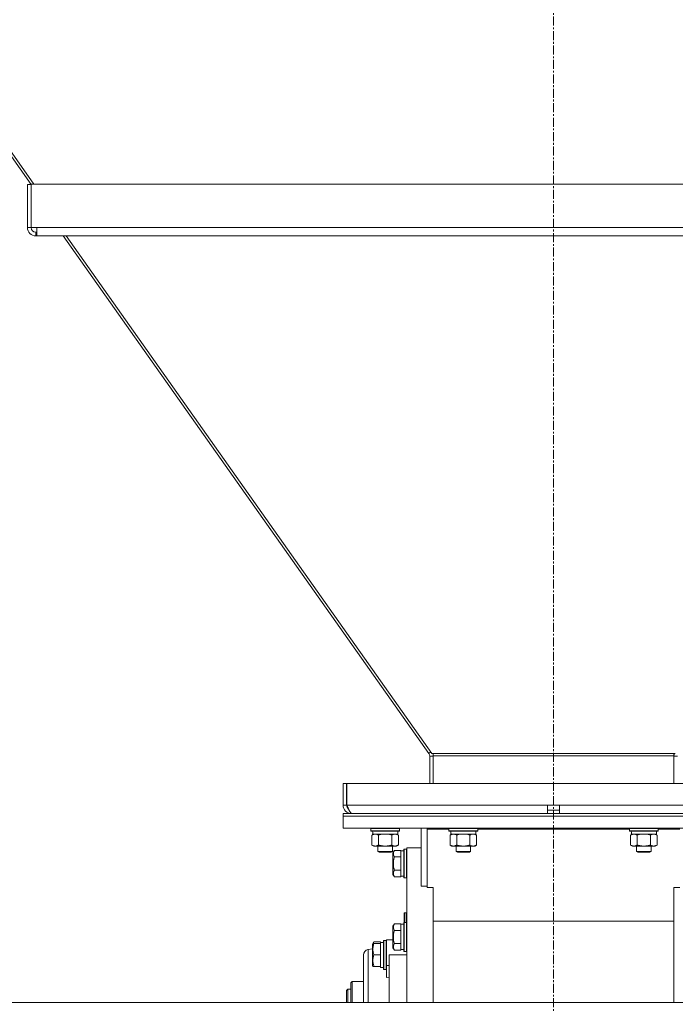
# Model space of a CAD drawing. Units: millimetres. Extents: x 0 to 30607, y -7 to 21000.
# Drawn here: x 22272 to 22817, y 12576 to 13394 of the extents above; entities that cross this region are included whole.
import ezdxf

# ---------------------------------------------------------------- set-up
doc = ezdxf.new("R2010")
doc.units = ezdxf.units.MM
doc.linetypes.add('K5LT_AXLED', pattern=[12, 7.5, -1.5, 1.5, -1.5])
doc.linetypes.add('K5LT_THIN', pattern=[0])
for name, color, linetype, true_color in [('OSI', 2, 'Continuous', 0xffff00), ('R', 1, 'Continuous', 0xff0000), ('WELDING', 7, 'Continuous', 0xffffff)]:
    doc.layers.add(name, color=color, linetype=linetype, true_color=true_color)

msp = doc.modelspace()

# ---------------------------------------------------------------- linework, layer by layer
at = {"layer": 'OSI', "color": 30, "linetype": 'K5LT_AXLED', "lineweight": 18, "true_color": 0xff8000}
msp.add_line((22715.85, 12309.29), (22715.85, 14350.29), dxfattribs=at)
at = {"layer": 'R', "color": 7, "linetype": 'K5LT_THIN', "lineweight": 18}
for p, q in [((21919.01, 13770.3), (22281.5, 13257.38)), ((21920.54, 13771.82), (22283.92, 13257.65)), ((22278.5, 13257.38), (22278.5, 13221.53)), ((22278.5, 13257.38), (22281.5, 13257.38)), ((22281.5, 13257.65), (23150.2, 13257.65)), ((22281.5, 13221.53), (22281.5, 13257.65)), ((22278.5, 13221.53), (22281.5, 13221.53)), ((22286.27, 13221.53), (22281.5, 13221.53)), ((22286.27, 13221.53), (23145.43, 13221.53)), ((22286.27, 13221.53), (22286.27, 13214.53)), ((22285.5, 13214.53), (22285.5, 13217.53)), ((22285.5, 13217.53), (22286.27, 13217.53)), ((22305.99, 13214.53), (22285.5, 13214.53)), ((22286.27, 13214.53), (23145.43, 13214.53)), ((22308.11, 13214.53), (22612.12, 12784.37)), ((22310.72, 13214.53), (22614.69, 12784.41)), ((22612.12, 12784.37), (22613.85, 12785.6)), ((22615.85, 12784.41), (22614.69, 12784.41)), ((22815.85, 12784.41), (22615.85, 12784.41)), ((22615.85, 12784.41), (22615.85, 12782.4)), ((22815.85, 12784.41), (22815.85, 12782.4)), ((22815.85, 12784.41), (22817, 12784.41)), ((22612.85, 12782.06), (22615.85, 12782.06)), ((22612.85, 12782.06), (22612.85, 12759.29)), ((22815.85, 12782.4), (22615.85, 12782.4)), ((22615.85, 12782.4), (22615.85, 12759.29)), ((22815.85, 12782.4), (22815.85, 12759.29)), ((22818.85, 12782.06), (22815.85, 12782.06)), ((22540.85, 12759.29), (22543.85, 12759.29)), ((22540.85, 12759.29), (22540.85, 12741.29)), ((22543.85, 12759.29), (22543.85, 12741.29)), ((22544.03, 12759.29), (22887.66, 12759.29)), ((22544.03, 12741.29), (22544.03, 12759.29)), ((22540.85, 12741.29), (22543.85, 12741.29)), ((22544.03, 12741.29), (22710.85, 12741.29)), ((22710.85, 12734.29), (22710.85, 12741.29)), ((22710.85, 12741.29), (22720.85, 12741.29)), ((22710.85, 12737.29), (22720.85, 12737.29)), ((22720.85, 12741.29), (22887.66, 12741.29)), ((22720.85, 12734.29), (22720.85, 12741.29)), ((22540.85, 12734.29), (22890.85, 12734.29)), ((22540.85, 12732.29), (22540.85, 12734.29)), ((22540.85, 12732.29), (22890.85, 12732.29)), ((22540.85, 12732.29), (22890.85, 12732.29)), ((22540.85, 12722.29), (22540.85, 12732.29)), ((22547.85, 12734.54), (22547.85, 12734.29)), ((22540.85, 12722.29), (22890.85, 12722.29)), ((22563.85, 12721.99), (22564.02, 12722.29)), ((22563.85, 12720.09), (22563.85, 12721.99)), ((22563.85, 12721.99), (22587.85, 12721.99)), ((22563.85, 12720.09), (22564.02, 12719.79)), ((22563.85, 12720.09), (22587.85, 12720.09)), ((22564.02, 12719.79), (22587.68, 12719.79)), ((22586.35, 12717.29), (22586.35, 12719.79)), ((22587.85, 12721.99), (22587.68, 12722.29)), ((22587.85, 12720.09), (22587.68, 12719.79)), ((22587.85, 12720.09), (22587.85, 12721.99)), ((22605.85, 12722.29), (22605.85, 12673.97)), ((22610.85, 12721.25), (22610.85, 12722.29)), ((22610.85, 12721.25), (22610.85, 12672.94)), ((22628.85, 12721.25), (22610.85, 12721.25)), ((22628.85, 12721.99), (22629.02, 12722.29)), ((22628.85, 12720.09), (22628.85, 12721.99)), ((22628.85, 12721.99), (22652.85, 12721.99)), ((22628.85, 12720.09), (22629.02, 12719.79)), ((22628.85, 12720.09), (22652.85, 12720.09)), ((22629.02, 12719.79), (22652.68, 12719.79)), ((22651.35, 12717.29), (22651.35, 12719.79)), ((22652.85, 12721.99), (22652.68, 12722.29)), ((22652.85, 12720.09), (22652.68, 12719.79)), ((22652.85, 12720.09), (22652.85, 12721.99)), ((22778.85, 12721.25), (22652.85, 12721.25)), ((22778.85, 12721.99), (22779.02, 12722.29)), ((22778.85, 12720.09), (22778.85, 12721.99)), ((22778.85, 12721.99), (22802.85, 12721.99)), ((22778.85, 12720.09), (22779.02, 12719.79)), ((22778.85, 12720.09), (22802.85, 12720.09)), ((22779.02, 12719.79), (22802.68, 12719.79)), ((22801.35, 12717.29), (22801.35, 12719.79)), ((22802.85, 12721.99), (22802.68, 12722.29)), ((22802.85, 12720.09), (22802.68, 12719.79)), ((22802.85, 12720.09), (22802.85, 12721.99)), ((22820.85, 12721.25), (22802.85, 12721.25)), ((22564.88, 12716.44), (22566.35, 12717.29)), ((22564.88, 12708.14), (22564.88, 12716.44)), ((22565.48, 12718.41), (22565.41, 12717.29)), ((22565.58, 12717.29), (22565.41, 12717.29)), ((22565.58, 12717.29), (22586.35, 12717.29)), ((22570.36, 12708.14), (22570.36, 12716.44)), ((22581.33, 12708.14), (22581.33, 12716.44)), ((22586.82, 12716.44), (22585.35, 12717.29)), ((22586.82, 12708.14), (22586.82, 12716.44)), ((22629.88, 12716.44), (22631.35, 12717.29)), ((22629.88, 12708.14), (22629.88, 12716.44)), ((22630.48, 12718.41), (22630.41, 12717.29)), ((22630.58, 12717.29), (22630.41, 12717.29)), ((22630.58, 12717.29), (22651.35, 12717.29)), ((22635.36, 12708.14), (22635.36, 12716.44)), ((22646.33, 12708.14), (22646.33, 12716.44)), ((22651.82, 12716.44), (22650.35, 12717.29)), ((22651.82, 12708.14), (22651.82, 12716.44)), ((22779.88, 12716.44), (22781.35, 12717.29)), ((22779.88, 12708.14), (22779.88, 12716.44)), ((22780.48, 12718.41), (22780.41, 12717.29)), ((22780.58, 12717.29), (22780.41, 12717.29)), ((22780.58, 12717.29), (22801.35, 12717.29)), ((22785.36, 12708.14), (22785.36, 12716.44)), ((22796.33, 12708.14), (22796.33, 12716.44)), ((22801.82, 12716.44), (22800.35, 12717.29)), ((22801.82, 12708.14), (22801.82, 12716.44)), ((22564.88, 12708.14), (22566.35, 12707.29)), ((22567.62, 12707.29), (22566.35, 12707.29)), ((22575.85, 12707.29), (22567.62, 12707.29)), ((22569.85, 12707.29), (22569.85, 12702.86)), ((22569.85, 12702.86), (22570.85, 12702.29)), ((22575.85, 12702.86), (22569.85, 12702.86)), ((22584.08, 12707.29), (22575.85, 12707.29)), ((22581.85, 12702.86), (22575.85, 12702.86)), ((22581.85, 12702.86), (22580.85, 12702.29)), ((22581.85, 12707.29), (22581.85, 12702.86)), ((22583.5, 12703.76), (22582.35, 12701.76)), ((22583.5, 12703.76), (22588.85, 12703.76)), ((22585.35, 12707.29), (22584.08, 12707.29)), ((22586.82, 12708.14), (22585.35, 12707.29)), ((22588.85, 12703.25), (22588.85, 12703.76)), ((22591.35, 12703.29), (22588.85, 12703.29)), ((22588.85, 12703.25), (22588.85, 12698.78)), ((22591.65, 12704.79), (22591.35, 12704.61)), ((22591.35, 12692.79), (22591.35, 12704.61)), ((22591.65, 12704.79), (22593.55, 12704.79)), ((22591.65, 12692.79), (22591.65, 12704.79)), ((22593.55, 12704.79), (22593.85, 12704.61)), ((22593.55, 12692.79), (22593.55, 12704.79)), ((22605.85, 12705.79), (22593.85, 12705.79)), ((22593.85, 12577.29), (22593.85, 12705.79)), ((22629.88, 12708.14), (22631.35, 12707.29)), ((22632.62, 12707.29), (22631.35, 12707.29)), ((22640.85, 12707.29), (22632.62, 12707.29)), ((22634.85, 12707.29), (22634.85, 12702.86)), ((22634.85, 12702.86), (22635.85, 12702.29)), ((22640.85, 12702.86), (22634.85, 12702.86)), ((22649.08, 12707.29), (22640.85, 12707.29)), ((22646.85, 12702.86), (22640.85, 12702.86)), ((22646.85, 12702.86), (22645.85, 12702.29)), ((22646.85, 12707.29), (22646.85, 12702.86)), ((22650.35, 12707.29), (22649.08, 12707.29)), ((22651.82, 12708.14), (22650.35, 12707.29)), ((22779.88, 12708.14), (22781.35, 12707.29)), ((22782.62, 12707.29), (22781.35, 12707.29)), ((22790.85, 12707.29), (22782.62, 12707.29)), ((22784.85, 12707.29), (22784.85, 12702.86)), ((22784.85, 12702.86), (22785.85, 12702.29)), ((22790.85, 12702.86), (22784.85, 12702.86)), ((22799.08, 12707.29), (22790.85, 12707.29)), ((22796.85, 12702.86), (22790.85, 12702.86)), ((22796.85, 12702.86), (22795.85, 12702.29)), ((22796.85, 12707.29), (22796.85, 12702.86)), ((22800.35, 12707.29), (22799.08, 12707.29)), ((22801.82, 12708.14), (22800.35, 12707.29)), ((22575.85, 12702.29), (22570.85, 12702.29)), ((22580.85, 12702.29), (22575.85, 12702.29)), ((22582.35, 12692.79), (22582.35, 12701.76)), ((22583.5, 12698.27), (22588.85, 12698.27)), ((22588.85, 12698.27), (22588.85, 12698.78)), ((22588.85, 12697.26), (22588.85, 12698.27)), ((22588.85, 12697.26), (22588.85, 12688.32)), ((22640.85, 12702.29), (22635.85, 12702.29)), ((22645.85, 12702.29), (22640.85, 12702.29)), ((22790.85, 12702.29), (22785.85, 12702.29)), ((22795.85, 12702.29), (22790.85, 12702.29)), ((22582.35, 12683.82), (22582.35, 12692.79)), ((22583.5, 12687.3), (22588.85, 12687.3)), ((22588.85, 12687.3), (22588.85, 12688.32)), ((22588.85, 12686.8), (22588.85, 12687.3)), ((22588.85, 12686.8), (22588.85, 12682.32)), ((22591.35, 12680.96), (22591.35, 12692.79)), ((22591.65, 12680.79), (22591.65, 12692.79)), ((22593.55, 12680.79), (22593.55, 12692.79)), ((22583.5, 12681.82), (22582.35, 12683.82)), ((22583.5, 12681.82), (22588.85, 12681.82)), ((22588.85, 12681.82), (22588.85, 12682.32)), ((22591.35, 12682.29), (22588.85, 12682.29)), ((22591.65, 12680.79), (22591.35, 12680.96)), ((22591.65, 12680.79), (22593.55, 12680.79)), ((22593.55, 12680.79), (22593.85, 12680.96)), ((22605.85, 12673.97), (22610.85, 12673.97)), ((22610.85, 12672.94), (22615.85, 12672.94)), ((22615.85, 12672.94), (22615.85, 12671.04)), ((22615.85, 12671.04), (22615.85, 12577.29)), ((22815.85, 12671.04), (22815.85, 12672.94)), ((22815.85, 12672.94), (22820.85, 12672.94)), ((22815.85, 12671.04), (22815.85, 12577.29)), ((22591.75, 12651.49), (22591.95, 12651.69)), ((22591.75, 12643.79), (22591.75, 12651.49)), ((22591.95, 12651.69), (22593.35, 12651.69)), ((22591.95, 12643.79), (22591.95, 12651.69)), ((22593.35, 12643.79), (22593.35, 12651.69)), ((22583.5, 12642.76), (22582.35, 12640.76)), ((22582.35, 12624.02), (22582.35, 12640.76)), ((22583.5, 12642.76), (22588.85, 12642.76)), ((22583.5, 12637.27), (22588.85, 12637.27)), ((22588.85, 12642.25), (22588.85, 12642.76)), ((22591.35, 12642.29), (22588.85, 12642.29)), ((22588.85, 12642.25), (22588.85, 12637.78)), ((22588.85, 12637.27), (22588.85, 12637.78)), ((22588.85, 12636.26), (22588.85, 12637.27)), ((22591.65, 12643.79), (22591.35, 12643.61)), ((22591.35, 12621.55), (22591.35, 12643.61)), ((22591.65, 12643.79), (22593.55, 12643.79)), ((22591.65, 12621.4), (22591.65, 12643.79)), ((22593.55, 12643.79), (22593.85, 12643.61)), ((22593.55, 12621.4), (22593.55, 12643.79)), ((22615.85, 12644.98), (22815.85, 12644.98)), ((22576.85, 12629.29), (22576.85, 12607.95)), ((22579.1, 12629.29), (22576.85, 12629.29)), ((22582.35, 12629.29), (22579.1, 12629.29)), ((22588.85, 12636.26), (22588.85, 12627.32)), ((22565.35, 12621.88), (22561.85, 12621.42)), ((22566.5, 12627.76), (22565.35, 12625.76)), ((22565.65, 12626.29), (22565.35, 12625.76)), ((22565.35, 12607.82), (22565.35, 12625.76)), ((22566.5, 12626.29), (22565.65, 12626.29)), ((22566.5, 12627.76), (22571.85, 12627.76)), ((22566.5, 12626.29), (22571.85, 12626.29)), ((22571.85, 12627.25), (22571.85, 12627.76)), ((22574.35, 12627.29), (22571.85, 12627.29)), ((22571.85, 12627.25), (22571.85, 12627.24)), ((22571.85, 12627.24), (22571.85, 12626.29)), ((22571.85, 12625.41), (22571.85, 12626.29)), ((22571.85, 12625.41), (22571.85, 12617.66)), ((22573.23, 12627.16), (22574.35, 12627.23)), ((22574.65, 12628.79), (22574.35, 12628.61)), ((22574.65, 12628.79), (22574.35, 12628.61)), ((22574.35, 12604.96), (22574.35, 12628.61)), ((22574.65, 12628.79), (22576.55, 12628.79)), ((22574.65, 12628.79), (22576.55, 12628.79)), ((22574.65, 12604.79), (22574.65, 12628.79)), ((22576.55, 12628.79), (22576.85, 12628.61)), ((22576.55, 12628.79), (22576.85, 12628.61)), ((22576.55, 12604.79), (22576.55, 12628.79)), ((22582.35, 12622.82), (22582.35, 12624.02)), ((22583.5, 12620.82), (22582.35, 12622.82)), ((22583.5, 12626.3), (22588.85, 12626.3)), ((22583.5, 12620.82), (22588.85, 12620.82)), ((22588.85, 12626.3), (22588.85, 12627.32)), ((22588.85, 12625.8), (22588.85, 12626.3)), ((22588.85, 12625.8), (22588.85, 12621.32)), ((22588.85, 12620.82), (22588.85, 12621.32)), ((22591.35, 12621.29), (22588.85, 12621.29)), ((22591.35, 12619.96), (22591.35, 12621.55)), ((22591.65, 12619.79), (22591.65, 12621.4)), ((22593.55, 12619.79), (22593.55, 12621.4)), ((22566.5, 12616.79), (22571.85, 12616.79)), ((22571.85, 12616.79), (22571.85, 12617.66)), ((22571.85, 12615.91), (22571.85, 12616.79)), ((22571.85, 12615.91), (22571.85, 12608.16)), ((22579.1, 12577.29), (22579.1, 12616.79)), ((22579.1, 12616.79), (22593.85, 12616.79)), ((22591.65, 12619.79), (22591.35, 12619.96)), ((22591.65, 12619.79), (22593.55, 12619.79)), ((22593.55, 12619.79), (22593.85, 12619.96)), ((22565.65, 12607.29), (22565.35, 12607.82)), ((22565.65, 12607.29), (22566.5, 12607.29)), ((22566.5, 12607.29), (22571.85, 12607.29)), ((22571.85, 12607.29), (22571.85, 12608.16)), ((22571.85, 12607.29), (22571.85, 12606.29)), ((22574.35, 12606.29), (22571.85, 12606.29)), ((22574.65, 12604.79), (22574.35, 12604.96)), ((22574.65, 12604.79), (22576.55, 12604.79)), ((22576.55, 12604.79), (22576.85, 12604.96)), ((22576.85, 12607.95), (22579.1, 12607.95)), ((22576.85, 12598.08), (22576.85, 12607.95)), ((22579.1, 12598.3), (22576.85, 12598.08)), ((22544.85, 12588.29), (22543.85, 12587.29)), ((22544.85, 12588.29), (22547.45, 12588.29)), ((22544.85, 12588.29), (22544.85, 12577.29)), ((22548.55, 12594.79), (22547.45, 12593.69)), ((22547.45, 12593.69), (22547.45, 12577.29)), ((22557.85, 12594.79), (22548.55, 12594.79)), ((22548.55, 12577.29), (22548.55, 12594.79)), ((22543.85, 12587.29), (22543.85, 12577.29)), ((24007.85, 12577.29), (21474.85, 12577.29))]:
    msp.add_line(p, q, dxfattribs=at)
for centre, radius, start, end in [((22285.5, 13221.53), 7, 180, 270), ((22285.5, 13221.53), 4, 180, 270), ((22608.85, 12782.06), 7, 0, 19.5899), ((22822.85, 12782.06), 7, 160.4101, 180), ((22608.85, 12782.06), 4, 0, 35.24988), ((22547.85, 12741.29), 7, 180, 270), ((22547.85, 12741.29), 4, 180, 232.38565), ((22593.35, 12651.19), 0.5, 0, 90)]:
    msp.add_arc(centre, radius, start, end, dxfattribs=at)
for centre, major_axis, start_param, end_param in [((22575.85, 12721.96), (0, 22.52), 1.667355, 1.779747), ((22640.85, 12721.96), (0, 22.52), 1.667355, 1.779747), ((22790.85, 12721.96), (0, 22.52), 1.667355, 1.779747), ((22569.68, 12616.79), (-22.52, 0), 4.503438, 4.615831)]:
    msp.add_ellipse(centre, major_axis=major_axis, ratio=0.466308, start_param=start_param, end_param=end_param, dxfattribs=at)
at = {"layer": 'WELDING', "color": 7, "linetype": 'K5LT_THIN', "lineweight": 18}
for p, q in [((22572.16, 12716.89), (22570.36, 12716.44)), ((22574, 12717.18), (22572.16, 12716.89)), ((22575.85, 12717.29), (22574, 12717.18)), ((22577.7, 12717.18), (22575.85, 12717.29)), ((22579.53, 12716.89), (22577.7, 12717.18)), ((22581.33, 12716.44), (22579.53, 12716.89)), ((22637.16, 12716.89), (22635.36, 12716.44)), ((22639, 12717.18), (22637.16, 12716.89)), ((22640.85, 12717.29), (22639, 12717.18)), ((22642.7, 12717.18), (22640.85, 12717.29)), ((22644.53, 12716.89), (22642.7, 12717.18)), ((22646.33, 12716.44), (22644.53, 12716.89)), ((22787.16, 12716.89), (22785.36, 12716.44)), ((22789, 12717.18), (22787.16, 12716.89)), ((22790.85, 12717.29), (22789, 12717.18)), ((22792.7, 12717.18), (22790.85, 12717.29)), ((22794.53, 12716.89), (22792.7, 12717.18)), ((22796.33, 12716.44), (22794.53, 12716.89)), ((22558.91, 12619.79), (22560.12, 12620.82)), ((22560.12, 12620.82), (22561.53, 12621.36)), ((22561.53, 12621.36), (22561.85, 12621.42)), ((22561.85, 12621.42), (22561.85, 12620.95)), ((22561.85, 12620.95), (22561.85, 12620.93)), ((22561.85, 12620.93), (22561.85, 12620.9)), ((22561.85, 12620.9), (22561.85, 12620.82)), ((22561.85, 12620.82), (22561.85, 12620.65)), ((22565.85, 12626.29), (22566.02, 12626.78)), ((22566.02, 12626.78), (22566.24, 12627.27)), ((22566.24, 12627.27), (22566.5, 12627.76)), ((22557.85, 12616.86), (22558.12, 12618.4)), ((22557.85, 12577.29), (22557.85, 12616.86)), ((22557.85, 12577.29), (22557.85, 12616.86)), ((22557.85, 12616.86), (22557.85, 12616.85)), ((22557.85, 12616.86), (22557.85, 12616.86)), ((22558.12, 12618.4), (22558.91, 12619.79)), ((22561.84, 12616.2), (22561.83, 12611.29)), ((22561.85, 12620.65), (22561.84, 12620.26)), ((22561.84, 12620.26), (22561.84, 12619.22)), ((22561.84, 12619.22), (22561.84, 12616.2)), ((22561.83, 12611.29), (22561.83, 12605.19)), ((22561.83, 12605.19), (22561.84, 12596.73)), ((22561.84, 12596.73), (22561.84, 12585.85)), ((22561.84, 12585.85), (22561.85, 12577.29))]:
    msp.add_line(p, q, dxfattribs=at)
msp.add_open_spline([(22548.63, 12734.29), (22548.52, 12734.29), (22548.3, 12734.32), (22547.97, 12734.45), (22547.64, 12734.67), (22547.32, 12734.97), (22546.99, 12735.35), (22546.66, 12735.8), (22546.33, 12736.33), (22546, 12736.91), (22545.67, 12737.56), (22545.35, 12738.24), (22545.02, 12738.97), (22544.69, 12739.73), (22544.36, 12740.5), (22544.14, 12741.03), (22544.03, 12741.29)], degree=3, dxfattribs=at)
for points, knots in [([(22570.36, 12716.44), (22570.04, 12716.63), (22569.57, 12716.86), (22569, 12717.07), (22568.65, 12717.16), (22568.35, 12717.23), (22568.01, 12717.27), (22567.65, 12717.29), (22567.3, 12717.28), (22566.99, 12717.24), (22566.65, 12717.18), (22566.21, 12717.06), (22565.6, 12716.83), (22565.13, 12716.59), (22564.88, 12716.44)], [0, 0, 0, 0, 2.72415, 3.912285, 4.716446, 5.530362, 6.353984, 7.500189, 8.40607, 9.211142, 9.998759, 11.128707, 12.847273, 15, 15, 15, 15]), ([(22584.08, 12717.29), (22583.9, 12717.29), (22583.54, 12717.26), (22583.1, 12717.18), (22582.6, 12717.04), (22582.04, 12716.82), (22581.57, 12716.58), (22581.33, 12716.44)], [0, 0, 0, 0, 1.523216, 3.057663, 3.814901, 5.878539, 8, 8, 8, 8]), ([(22586.82, 12716.44), (22586.57, 12716.58), (22586.14, 12716.81), (22585.53, 12717.05), (22585, 12717.19), (22584.52, 12717.27), (22584.21, 12717.29), (22584.08, 12717.29)], [0, 0, 0, 0, 2.217775, 3.830428, 5.353122, 6.821732, 8, 8, 8, 8]), ([(22635.36, 12716.44), (22635.04, 12716.63), (22634.57, 12716.86), (22634, 12717.07), (22633.65, 12717.16), (22633.35, 12717.23), (22633.01, 12717.27), (22632.65, 12717.29), (22632.3, 12717.28), (22631.99, 12717.24), (22631.65, 12717.18), (22631.21, 12717.06), (22630.6, 12716.83), (22630.13, 12716.59), (22629.88, 12716.44)], [0, 0, 0, 0, 2.72415, 3.912285, 4.716446, 5.530362, 6.353984, 7.500189, 8.40607, 9.211142, 9.998759, 11.128707, 12.847273, 15, 15, 15, 15]), ([(22649.08, 12717.29), (22648.9, 12717.29), (22648.54, 12717.26), (22648.1, 12717.18), (22647.6, 12717.04), (22647.04, 12716.82), (22646.57, 12716.58), (22646.33, 12716.44)], [0, 0, 0, 0, 1.523216, 3.057663, 3.814901, 5.878539, 8, 8, 8, 8]), ([(22651.82, 12716.44), (22651.57, 12716.58), (22651.14, 12716.81), (22650.53, 12717.05), (22650, 12717.19), (22649.52, 12717.27), (22649.21, 12717.29), (22649.08, 12717.29)], [0, 0, 0, 0, 2.217775, 3.830428, 5.353122, 6.821732, 8, 8, 8, 8]), ([(22785.36, 12716.44), (22785.04, 12716.63), (22784.57, 12716.86), (22784, 12717.07), (22783.65, 12717.16), (22783.35, 12717.23), (22783.01, 12717.27), (22782.65, 12717.29), (22782.3, 12717.28), (22781.99, 12717.24), (22781.65, 12717.18), (22781.21, 12717.06), (22780.6, 12716.83), (22780.13, 12716.59), (22779.88, 12716.44)], [0, 0, 0, 0, 2.72415, 3.912285, 4.716446, 5.530362, 6.353984, 7.500189, 8.40607, 9.211142, 9.998759, 11.128707, 12.847273, 15, 15, 15, 15]), ([(22799.08, 12717.29), (22798.9, 12717.29), (22798.54, 12717.26), (22798.1, 12717.18), (22797.6, 12717.04), (22797.04, 12716.82), (22796.57, 12716.58), (22796.33, 12716.44)], [0, 0, 0, 0, 1.523216, 3.057663, 3.814901, 5.878539, 8, 8, 8, 8]), ([(22801.82, 12716.44), (22801.57, 12716.58), (22801.14, 12716.81), (22800.53, 12717.05), (22800, 12717.19), (22799.52, 12717.27), (22799.21, 12717.29), (22799.08, 12717.29)], [0, 0, 0, 0, 2.217775, 3.830428, 5.353122, 6.821732, 8, 8, 8, 8]), ([(22564.88, 12708.14), (22565.17, 12707.97), (22565.6, 12707.75), (22566.16, 12707.53), (22566.55, 12707.42), (22566.91, 12707.34), (22567.27, 12707.3), (22567.5, 12707.29), (22567.62, 12707.29)], [0, 0, 0, 0, 2.905563, 4.375924, 5.511195, 6.679161, 7.850161, 9, 9, 9, 9]), ([(22567.62, 12707.29), (22567.75, 12707.29), (22567.99, 12707.3), (22568.37, 12707.35), (22568.73, 12707.43), (22569.2, 12707.57), (22569.74, 12707.79), (22570.16, 12708.02), (22570.36, 12708.14)], [0, 0, 0, 0, 1.192024, 2.404251, 3.60809, 4.765234, 6.955738, 9, 9, 9, 9]), ([(22570.36, 12708.14), (22570.43, 12708.12), (22570.55, 12708.08), (22570.73, 12708.03), (22570.92, 12707.98), (22571.16, 12707.92), (22571.47, 12707.84), (22571.81, 12707.76), (22572.12, 12707.69), (22572.4, 12707.64), (22572.63, 12707.59), (22572.81, 12707.56), (22573.02, 12707.52), (22573.31, 12707.48), (22573.67, 12707.43), (22574.04, 12707.39), (22574.52, 12707.34), (22575.01, 12707.31), (22575.49, 12707.29), (22575.73, 12707.29), (22575.85, 12707.29)], [0, 0, 0, 0, 0.14736, 0.294719, 0.442079, 0.589439, 0.884158, 1.178877, 1.396237, 1.613598, 1.830958, 1.939638, 2.048318, 2.328827, 2.609337, 2.889846, 3.170356, 3.731374, 4.011884, 4.292393, 4.292393, 4.292393, 4.292393]), ([(22575.85, 12707.29), (22576.03, 12707.29), (22576.39, 12707.29), (22576.95, 12707.32), (22577.5, 12707.37), (22577.99, 12707.42), (22578.35, 12707.47), (22578.58, 12707.51), (22578.75, 12707.54), (22578.92, 12707.57), (22579.1, 12707.6), (22579.27, 12707.63), (22579.46, 12707.67), (22579.68, 12707.72), (22580, 12707.79), (22580.31, 12707.86), (22580.63, 12707.94), (22580.86, 12708), (22581.1, 12708.07), (22581.26, 12708.11), (22581.33, 12708.14)], [0, 0, 0, 0, 0.426692, 0.853385, 1.280077, 1.70677, 1.976977, 2.112081, 2.247185, 2.382289, 2.517392, 2.652496, 2.7876, 2.975699, 3.163798, 3.539996, 3.728096, 3.916195, 4.104294, 4.292393, 4.292393, 4.292393, 4.292393]), ([(22581.33, 12708.14), (22581.67, 12707.94), (22582.15, 12707.7), (22582.8, 12707.48), (22583.21, 12707.37), (22583.64, 12707.3), (22583.92, 12707.29), (22584.08, 12707.29)], [0, 0, 0, 0, 3.005828, 4.318193, 5.5895, 6.632109, 8, 8, 8, 8]), ([(22583.5, 12698.27), (22583.31, 12698.6), (22583.12, 12698.99), (22582.93, 12699.49), (22582.84, 12699.76), (22582.77, 12700.03), (22582.71, 12700.31), (22582.67, 12700.64), (22582.65, 12701), (22582.66, 12701.35), (22582.7, 12701.67), (22582.77, 12702.02), (22582.89, 12702.45), (22583.12, 12703.05), (22583.35, 12703.5), (22583.5, 12703.76)], [0, 0, 0, 0, 2.912728, 3.529104, 4.366059, 5.20805, 5.90491, 6.841792, 7.999747, 8.992853, 9.878966, 10.753647, 12.031595, 13.665019, 16, 16, 16, 16]), ([(22584.08, 12707.29), (22584.26, 12707.29), (22584.57, 12707.31), (22585.06, 12707.4), (22585.59, 12707.55), (22586.19, 12707.79), (22586.62, 12708.02), (22586.82, 12708.14)], [0, 0, 0, 0, 1.597458, 2.676777, 4.235764, 6.182879, 8, 8, 8, 8]), ([(22629.88, 12708.14), (22630.17, 12707.97), (22630.6, 12707.75), (22631.16, 12707.53), (22631.55, 12707.42), (22631.91, 12707.34), (22632.27, 12707.3), (22632.5, 12707.29), (22632.62, 12707.29)], [0, 0, 0, 0, 2.905563, 4.375924, 5.511195, 6.679161, 7.850161, 9, 9, 9, 9]), ([(22632.62, 12707.29), (22632.75, 12707.29), (22632.99, 12707.3), (22633.37, 12707.35), (22633.73, 12707.43), (22634.2, 12707.57), (22634.74, 12707.79), (22635.16, 12708.02), (22635.36, 12708.14)], [0, 0, 0, 0, 1.192024, 2.404251, 3.60809, 4.765234, 6.955738, 9, 9, 9, 9]), ([(22635.36, 12708.14), (22635.43, 12708.12), (22635.55, 12708.08), (22635.73, 12708.03), (22635.92, 12707.98), (22636.16, 12707.92), (22636.47, 12707.84), (22636.81, 12707.76), (22637.12, 12707.69), (22637.4, 12707.64), (22637.63, 12707.59), (22637.81, 12707.56), (22638.02, 12707.52), (22638.31, 12707.48), (22638.67, 12707.43), (22639.04, 12707.39), (22639.52, 12707.34), (22640.01, 12707.31), (22640.49, 12707.29), (22640.73, 12707.29), (22640.85, 12707.29)], [0, 0, 0, 0, 0.14736, 0.294719, 0.442079, 0.589439, 0.884158, 1.178877, 1.396237, 1.613598, 1.830958, 1.939638, 2.048318, 2.328827, 2.609337, 2.889846, 3.170356, 3.731374, 4.011884, 4.292393, 4.292393, 4.292393, 4.292393]), ([(22640.85, 12707.29), (22641.03, 12707.29), (22641.39, 12707.29), (22641.95, 12707.32), (22642.5, 12707.37), (22642.99, 12707.42), (22643.35, 12707.47), (22643.58, 12707.51), (22643.75, 12707.54), (22643.92, 12707.57), (22644.1, 12707.6), (22644.27, 12707.63), (22644.46, 12707.67), (22644.68, 12707.72), (22645, 12707.79), (22645.31, 12707.86), (22645.63, 12707.94), (22645.86, 12708), (22646.1, 12708.07), (22646.26, 12708.11), (22646.33, 12708.14)], [0, 0, 0, 0, 0.426692, 0.853385, 1.280077, 1.70677, 1.976977, 2.112081, 2.247185, 2.382289, 2.517392, 2.652496, 2.7876, 2.975699, 3.163798, 3.539996, 3.728096, 3.916195, 4.104294, 4.292393, 4.292393, 4.292393, 4.292393]), ([(22646.33, 12708.14), (22646.67, 12707.94), (22647.15, 12707.7), (22647.8, 12707.48), (22648.21, 12707.37), (22648.64, 12707.3), (22648.92, 12707.29), (22649.08, 12707.29)], [0, 0, 0, 0, 3.005828, 4.318193, 5.5895, 6.632109, 8, 8, 8, 8]), ([(22649.08, 12707.29), (22649.26, 12707.29), (22649.57, 12707.31), (22650.06, 12707.4), (22650.59, 12707.55), (22651.19, 12707.79), (22651.62, 12708.02), (22651.82, 12708.14)], [0, 0, 0, 0, 1.597458, 2.676777, 4.235764, 6.182879, 8, 8, 8, 8]), ([(22779.88, 12708.14), (22780.17, 12707.97), (22780.6, 12707.75), (22781.16, 12707.53), (22781.55, 12707.42), (22781.91, 12707.34), (22782.27, 12707.3), (22782.5, 12707.29), (22782.62, 12707.29)], [0, 0, 0, 0, 2.905563, 4.375924, 5.511195, 6.679161, 7.850161, 9, 9, 9, 9]), ([(22782.62, 12707.29), (22782.75, 12707.29), (22782.99, 12707.3), (22783.37, 12707.35), (22783.73, 12707.43), (22784.2, 12707.57), (22784.74, 12707.79), (22785.16, 12708.02), (22785.36, 12708.14)], [0, 0, 0, 0, 1.192024, 2.404251, 3.60809, 4.765234, 6.955738, 9, 9, 9, 9]), ([(22785.36, 12708.14), (22785.43, 12708.12), (22785.55, 12708.08), (22785.73, 12708.03), (22785.92, 12707.98), (22786.16, 12707.92), (22786.47, 12707.84), (22786.81, 12707.76), (22787.12, 12707.69), (22787.4, 12707.64), (22787.63, 12707.59), (22787.81, 12707.56), (22788.02, 12707.52), (22788.31, 12707.48), (22788.67, 12707.43), (22789.04, 12707.39), (22789.52, 12707.34), (22790.01, 12707.31), (22790.49, 12707.29), (22790.73, 12707.29), (22790.85, 12707.29)], [0, 0, 0, 0, 0.14736, 0.294719, 0.442079, 0.589439, 0.884158, 1.178877, 1.396237, 1.613598, 1.830958, 1.939638, 2.048318, 2.328827, 2.609337, 2.889846, 3.170356, 3.731374, 4.011884, 4.292393, 4.292393, 4.292393, 4.292393]), ([(22790.85, 12707.29), (22791.03, 12707.29), (22791.39, 12707.29), (22791.95, 12707.32), (22792.5, 12707.37), (22792.99, 12707.42), (22793.35, 12707.47), (22793.58, 12707.51), (22793.75, 12707.54), (22793.92, 12707.57), (22794.1, 12707.6), (22794.27, 12707.63), (22794.46, 12707.67), (22794.68, 12707.72), (22795, 12707.79), (22795.31, 12707.86), (22795.63, 12707.94), (22795.86, 12708), (22796.1, 12708.07), (22796.26, 12708.11), (22796.33, 12708.14)], [0, 0, 0, 0, 0.426692, 0.853385, 1.280077, 1.70677, 1.976977, 2.112081, 2.247185, 2.382289, 2.517392, 2.652496, 2.7876, 2.975699, 3.163798, 3.539996, 3.728096, 3.916195, 4.104294, 4.292393, 4.292393, 4.292393, 4.292393]), ([(22796.33, 12708.14), (22796.67, 12707.94), (22797.15, 12707.7), (22797.8, 12707.48), (22798.21, 12707.37), (22798.64, 12707.3), (22798.92, 12707.29), (22799.08, 12707.29)], [0, 0, 0, 0, 3.005828, 4.318193, 5.5895, 6.632109, 8, 8, 8, 8]), ([(22799.08, 12707.29), (22799.26, 12707.29), (22799.57, 12707.31), (22800.06, 12707.4), (22800.59, 12707.55), (22801.19, 12707.79), (22801.62, 12708.02), (22801.82, 12708.14)], [0, 0, 0, 0, 1.597458, 2.676777, 4.235764, 6.182879, 8, 8, 8, 8]), ([(22582.65, 12692.79), (22582.65, 12693.07), (22582.67, 12693.64), (22582.73, 12694.49), (22582.84, 12695.34), (22583.01, 12696.31), (22583.23, 12697.29), (22583.42, 12697.98), (22583.5, 12698.27)], [0, 0, 0, 0, 3.829997, 7.659995, 11.489992, 15.319989, 20.90052, 24.973438, 24.973438, 24.973438, 24.973438]), ([(22583.5, 12687.3), (22583.48, 12687.39), (22583.41, 12687.63), (22583.28, 12688.11), (22583.09, 12688.88), (22582.92, 12689.75), (22582.79, 12690.6), (22582.71, 12691.33), (22582.66, 12692.06), (22582.65, 12692.54), (22582.65, 12692.79)], [0, 0, 0, 0, 1.235584, 3.294892, 6.795714, 11.875088, 15.149676, 18.424263, 21.698851, 24.973438, 24.973438, 24.973438, 24.973438]), ([(22583.5, 12681.82), (22583.31, 12682.14), (22583.12, 12682.54), (22582.93, 12683.04), (22582.84, 12683.3), (22582.77, 12683.57), (22582.71, 12683.86), (22582.67, 12684.18), (22582.65, 12684.54), (22582.66, 12684.89), (22582.7, 12685.21), (22582.77, 12685.56), (22582.89, 12686), (22583.12, 12686.6), (22583.35, 12687.04), (22583.5, 12687.3)], [0, 0, 0, 0, 2.912728, 3.529104, 4.366059, 5.20805, 5.90491, 6.841792, 7.999747, 8.992853, 9.878966, 10.753647, 12.031595, 13.665019, 16, 16, 16, 16]), ([(22583.5, 12637.27), (22583.31, 12637.6), (22583.12, 12637.99), (22582.93, 12638.49), (22582.84, 12638.76), (22582.77, 12639.03), (22582.71, 12639.31), (22582.67, 12639.64), (22582.65, 12640), (22582.66, 12640.35), (22582.7, 12640.67), (22582.77, 12641.02), (22582.89, 12641.45), (22583.12, 12642.05), (22583.35, 12642.5), (22583.5, 12642.76)], [0, 0, 0, 0, 2.912728, 3.529104, 4.366059, 5.20805, 5.90491, 6.841792, 7.999747, 8.992853, 9.878966, 10.753647, 12.031595, 13.665019, 16, 16, 16, 16]), ([(22583.5, 12626.3), (22583.43, 12626.54), (22583.26, 12627.16), (22583, 12628.28), (22582.81, 12629.41), (22582.71, 12630.36), (22582.67, 12631), (22582.65, 12631.5), (22582.65, 12631.86), (22582.66, 12632.2), (22582.67, 12632.6), (22582.7, 12633.05), (22582.74, 12633.51), (22582.82, 12634.16), (22582.98, 12635.18), (22583.23, 12636.28), (22583.43, 12637.03), (22583.5, 12637.27)], [0, 0, 0, 0, 2.896048, 7.635036, 13.675312, 16.352744, 19.030177, 21.193346, 22.27493, 23.356515, 25.164905, 26.973294, 28.781684, 30.590074, 34.691771, 40.985529, 43.953237, 43.953237, 43.953237, 43.953237]), ([(22566.5, 12616.79), (22566.36, 12617.22), (22566.19, 12617.79), (22566.02, 12618.48), (22565.93, 12618.9), (22565.84, 12619.36), (22565.77, 12619.83), (22565.71, 12620.32), (22565.67, 12620.88), (22565.65, 12621.5), (22565.66, 12622.03), (22565.69, 12622.49), (22565.74, 12623.02), (22565.84, 12623.78), (22566.08, 12624.9), (22566.33, 12625.76), (22566.5, 12626.29)], [0, 0, 0, 0, 2.392038, 3.094773, 3.749673, 4.638938, 5.533553, 6.273967, 7.269403, 8.499731, 9.554906, 10.026159, 10.962726, 12.336972, 14.092661, 17, 17, 17, 17]), ([(22582.65, 12623.56), (22582.65, 12623.7), (22582.67, 12623.98), (22582.74, 12624.42), (22582.84, 12624.83), (22583.06, 12625.47), (22583.29, 12625.94), (22583.5, 12626.3)], [0, 0, 0, 0, 1.218955, 2.409535, 3.824463, 4.76519, 8, 8, 8, 8]), ([(22583.5, 12620.82), (22583.41, 12620.98), (22583.28, 12621.23), (22583.07, 12621.66), (22582.9, 12622.08), (22582.77, 12622.56), (22582.69, 12622.98), (22582.66, 12623.31), (22582.65, 12623.5), (22582.65, 12623.56)], [0, 0, 0, 0, 1.771842, 2.803781, 4.748491, 6.434444, 8.016551, 9.332655, 10, 10, 10, 10]), ([(22566.5, 12607.29), (22566.36, 12607.72), (22566.19, 12608.29), (22566.02, 12608.98), (22565.93, 12609.4), (22565.84, 12609.86), (22565.77, 12610.33), (22565.71, 12610.82), (22565.67, 12611.38), (22565.65, 12612), (22565.66, 12612.53), (22565.69, 12612.99), (22565.74, 12613.52), (22565.84, 12614.28), (22566.08, 12615.4), (22566.33, 12616.26), (22566.5, 12616.79)], [0, 0, 0, 0, 2.392038, 3.094773, 3.749673, 4.638938, 5.533553, 6.273967, 7.269403, 8.499731, 9.554906, 10.026159, 10.962726, 12.336972, 14.092661, 17, 17, 17, 17])]:
    msp.add_open_spline(points, degree=3, knots=knots, dxfattribs=at)

doc.saveas('drawing.dxf')
